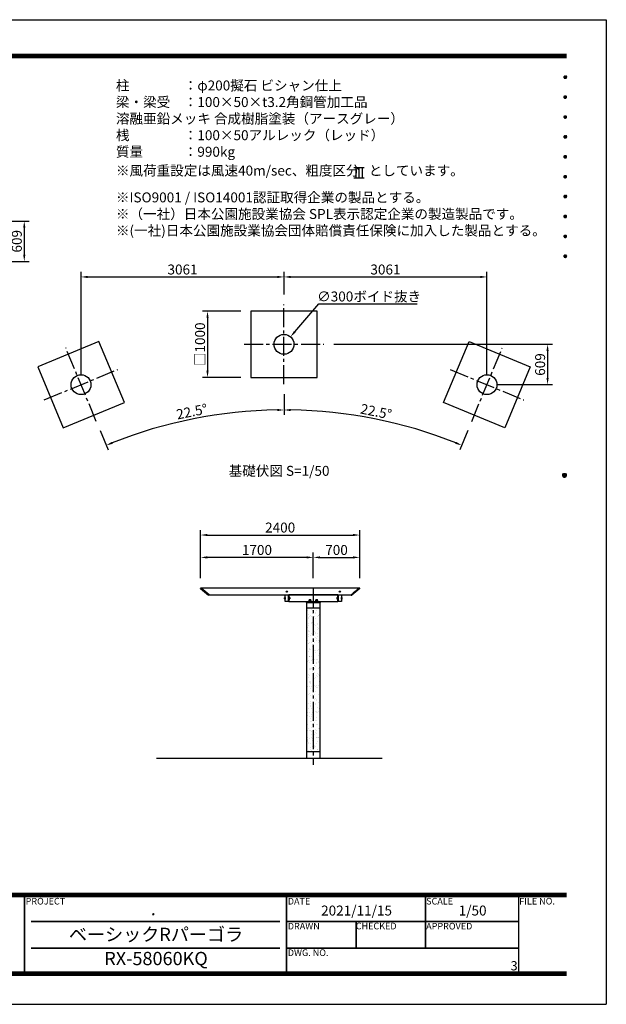
# Model space of a CAD drawing. Extents: x 36181 to 57181, y -147 to 14703.
# Drawn here: x 48335 to 57181, y -147 to 14703 of the extents above; entities that cross this region are included whole.
import ezdxf
from ezdxf.enums import TextEntityAlignment as Align

# ---------------------------------------------------------------- set-up
doc = ezdxf.new("R2010")
doc.units = 0
doc.header["$LTSCALE"] = 15
doc.linetypes.add('CENTER2', pattern=[28.575, 19.05, -3.175, 3.175, -3.175])
doc.linetypes.add('HIDDEN2', pattern=[4.7625, 3.175, -1.5875])
doc.layers.get('0').update_dxf_attribs({"linetype": 'CONTINUOUS'})
doc.layers.get('DEFPOINTS').update_dxf_attribs({"linetype": 'CONTINUOUS'})
for name, color, linetype in [('P001', 131, 'CONTINUOUS'), ('P002', 181, 'CONTINUOUS'), ('P004', 41, 'CONTINUOUS'), ('P019', 71, 'CONTINUOUS'), ('P020', 121, 'CONTINUOUS'), ('P904', 45, 'CONTINUOUS'), ('P906', 145, 'CONTINUOUS'), ('P920', 125, 'CONTINUOUS'), ('P_1CENTER', 2, 'CONTINUOUS'), ('P_2DIM', 6, 'CONTINUOUS'), ('P_3TEXT', 60, 'CONTINUOUS'), ('P_5DRAWFRAME', 104, 'CONTINUOUS'), ('P_7THICK', 7, 'CONTINUOUS')]:
    doc.layers.add(name, color=color, linetype=linetype)
doc.styles.add('BIGFONT', font='simplex.shx', dxfattribs={"bigfont": 'bigfont.shx'})
doc.dimstyles.new('DIMBIGFONT$0', dxfattribs={"dimscale": 50, "dimtxt": 3, "dimasz": 2, "dimexe": 1.5, "dimexo": 3, "dimgap": 0.75, "dimtad": 1, "dimdec": 1, "dimdsep": 46, "dimtxsty": 'BIGFONT', "dimsah": 1, "dimcen": 0, "dimclrt": 230, "dimadec": 1, "dimazin": 2, "dimtfac": 0.6, "dimtdec": 1, "dimtofl": 0, "dimtmove": 2, "dimatfit": 3, "dimfxl": 0, "dimtvp": 1, "dimtolj": 1, "dimarcsym": 0})
doc.dimstyles.new('DIMBIGFONT$2', dxfattribs={"dimscale": 50, "dimtxt": 3, "dimasz": 2, "dimexe": 1.5, "dimexo": 3, "dimgap": 0.75, "dimtad": 1, "dimdec": 1, "dimdsep": 46, "dimtxsty": 'BIGFONT', "dimsah": 1, "dimcen": 0, "dimclrt": 230, "dimadec": 1, "dimazin": 2, "dimtfac": 0.6, "dimtdec": 1, "dimtofl": 0, "dimtmove": 0, "dimatfit": 3, "dimfxl": 0, "dimtvp": 1, "dimtolj": 1, "dimarcsym": 0})
doc.dimstyles.new('DIMBIGFONT$3', dxfattribs={"dimscale": 50, "dimtxt": 3, "dimasz": 2, "dimexe": 1.5, "dimexo": 3, "dimgap": 0.75, "dimtad": 1, "dimtih": 1, "dimtoh": 1, "dimdec": 1, "dimdsep": 46, "dimtxsty": 'BIGFONT', "dimsah": 1, "dimcen": 0, "dimclrt": 230, "dimadec": 1, "dimazin": 2, "dimtfac": 0.6, "dimtdec": 1, "dimtofl": 0, "dimtmove": 0, "dimatfit": 0, "dimfxl": 0, "dimtvp": 1, "dimtolj": 1, "dimarcsym": 0})

# ---------------------------------------------------------------- blocks, each defined once
blk = doc.blocks.new('*D20')
at = {"layer": 'DEFPOINTS', "color": 0}
for p in [(53463, 6593), (52763, 6130), (53463, 6130)]:
    blk.add_point(p, dxfattribs=at)
at = {"layer": 'P_2DIM', "color": 0, "lineweight": -2}
for p, q in [((52763, 6280), (52763, 6668)), ((52863, 6593), (53363, 6593)), ((53463, 6280), (53463, 6668))]:
    blk.add_line(p, q, dxfattribs=at)
at = {"layer": 'P_2DIM', "color": 0}
for points in [[(52863, 6609), (52863, 6576), (52763, 6593)], [(53363, 6609), (53363, 6576), (53463, 6593)]]:
    blk.add_solid(points, dxfattribs=at)
at = {"layer": 'P_2DIM', "color": 230, "insert": (53113, 6705), "char_height": 150, "attachment_point": 5, "style": 'BIGFONT'}
blk.add_mtext('\\A1;700', dxfattribs=at)
blk = doc.blocks.new('*D21')
at = {"layer": 'DEFPOINTS', "color": 0}
for p in [(53463, 6930), (51063, 6130), (53463, 6130)]:
    blk.add_point(p, dxfattribs=at)
at = {"layer": 'P_2DIM', "color": 0, "lineweight": -2}
for p, q in [((51063, 6280), (51063, 7005)), ((53463, 6280), (53463, 7005)), ((51163, 6930), (53363, 6930))]:
    blk.add_line(p, q, dxfattribs=at)
at = {"layer": 'P_2DIM', "color": 0}
for points in [[(51163, 6947), (51163, 6914), (51063, 6930)], [(53363, 6947), (53363, 6914), (53463, 6930)]]:
    blk.add_solid(points, dxfattribs=at)
at = {"layer": 'P_2DIM', "color": 230, "insert": (52263, 7043), "char_height": 150, "attachment_point": 5, "style": 'BIGFONT'}
blk.add_mtext('\\A1;2400', dxfattribs=at)
blk = doc.blocks.new('*D22')
at = {"layer": 'DEFPOINTS', "color": 0}
for p in [(51063, 6593), (51063, 6130), (52763, 6130)]:
    blk.add_point(p, dxfattribs=at)
at = {"layer": 'P_2DIM', "color": 0, "lineweight": -2}
for p, q in [((51063, 6280), (51063, 6668)), ((52663, 6593), (51163, 6593)), ((52763, 6280), (52763, 6668))]:
    blk.add_line(p, q, dxfattribs=at)
at = {"layer": 'P_2DIM', "color": 0}
for points in [[(51163, 6609), (51163, 6576), (51063, 6593)], [(52663, 6609), (52663, 6576), (52763, 6593)]]:
    blk.add_solid(points, dxfattribs=at)
at = {"layer": 'P_2DIM', "color": 230, "insert": (51913, 6705), "char_height": 150, "attachment_point": 5, "style": 'BIGFONT'}
blk.add_mtext('\\A1;1700', dxfattribs=at)
blk = doc.blocks.new('DFP3')
at = {"color": 0}
for p, q in [((21.5, 286.6), (408, 286.6)), ((21.5, 286.55), (408, 286.55)), ((21.5, 286.5), (408, 286.5)), ((21.5, 286.45), (408, 286.45)), ((21.5, 286.4), (408, 286.4)), ((408, 286.35), (21.5, 286.35)), ((21.5, 286.3), (408, 286.3)), ((408, 286.25), (21.5, 286.25)), ((21.5, 286.2), (408, 286.2)), ((408, 286.15), (21.5, 286.15)), ((21.5, 286.1), (408, 286.1)), ((21.5, 286.05), (408, 286.05)), ((21.5, 286), (408, 286)), ((21.5, 285.95), (408, 285.95)), ((21.5, 285.9), (408, 285.9)), ((21.5, 285.85), (408, 285.85)), ((21.5, 285.8), (408, 285.8)), ((21.5, 285.75), (408, 285.75)), ((21.5, 285.7), (408, 285.7)), ((408, 285.65), (21.5, 285.65)), ((21.5, 285.6), (408, 285.6)), ((407.2, 279.65), (407.6, 280.05)), ((407.2, 279.65), (407.6, 279.25)), ((407.21, 279.73), (407.52, 280.04)), ((407.21, 279.58), (407.67, 280.04)), ((407.21, 279.72), (407.67, 279.26)), ((407.21, 279.57), (407.52, 279.26)), ((407.22, 279.53), (407.72, 280.03)), ((407.22, 279.77), (407.72, 279.27)), ((407.24, 279.48), (407.77, 280.01)), ((407.24, 279.82), (407.77, 279.29)), ((407.25, 279.84), (407.41, 280)), ((407.25, 279.46), (407.41, 279.3)), ((407.26, 279.43), (407.82, 279.99)), ((407.26, 279.87), (407.82, 279.31)), ((407.29, 279.39), (407.86, 279.96)), ((407.29, 279.91), (407.86, 279.34)), ((407.33, 279.94), (407.89, 279.38)), ((407.33, 279.36), (407.89, 279.92)), ((407.37, 279.98), (407.93, 279.42)), ((407.37, 279.32), (407.93, 279.88)), ((407.41, 280), (407.95, 279.46)), ((407.41, 279.3), (407.95, 279.84)), ((407.46, 280.03), (407.98, 279.51)), ((407.46, 279.27), (407.98, 279.79)), ((407.52, 280.04), (407.99, 279.57)), ((407.52, 279.26), (407.99, 279.73)), ((407.58, 280.05), (408, 279.63)), ((407.58, 279.25), (408, 279.67)), ((407.65, 280.05), (408, 279.7)), ((407.65, 279.25), (408, 279.6)), ((407.75, 280.02), (407.97, 279.8)), ((407.75, 279.28), (407.97, 279.5)), ((407.2, 273.65), (407.6, 274.05)), ((407.2, 273.65), (407.6, 273.25)), ((407.21, 273.73), (407.52, 274.04)), ((407.21, 273.58), (407.67, 274.04)), ((407.21, 273.72), (407.67, 273.26)), ((407.21, 273.57), (407.52, 273.26)), ((407.22, 273.53), (407.72, 274.03)), ((407.22, 273.77), (407.72, 273.27)), ((407.24, 273.48), (407.77, 274.01)), ((407.24, 273.82), (407.77, 273.29)), ((407.25, 273.84), (407.41, 274)), ((407.25, 273.46), (407.41, 273.3)), ((407.26, 273.43), (407.82, 273.99)), ((407.26, 273.87), (407.82, 273.31)), ((407.29, 273.39), (407.86, 273.96)), ((407.29, 273.91), (407.86, 273.34)), ((407.33, 273.94), (407.89, 273.38)), ((407.33, 273.36), (407.89, 273.92)), ((407.37, 273.98), (407.93, 273.42)), ((407.37, 273.32), (407.93, 273.88)), ((407.41, 274), (407.95, 273.46)), ((407.41, 273.3), (407.95, 273.84)), ((407.46, 274.03), (407.98, 273.51)), ((407.46, 273.27), (407.98, 273.79)), ((407.52, 274.04), (407.99, 273.57)), ((407.52, 273.26), (407.99, 273.73)), ((407.58, 274.05), (408, 273.63)), ((407.58, 273.25), (408, 273.67)), ((407.65, 274.05), (408, 273.7)), ((407.65, 273.25), (408, 273.6)), ((407.75, 274.02), (407.97, 273.8)), ((407.75, 273.28), (407.97, 273.5)), ((407.2, 267.65), (407.6, 268.05)), ((407.2, 267.65), (407.6, 267.25)), ((407.21, 267.73), (407.52, 268.04)), ((407.21, 267.58), (407.67, 268.04)), ((407.21, 267.72), (407.67, 267.26)), ((407.21, 267.57), (407.52, 267.26)), ((407.22, 267.53), (407.72, 268.03)), ((407.22, 267.77), (407.72, 267.27)), ((407.24, 267.48), (407.77, 268.01)), ((407.24, 267.82), (407.77, 267.29)), ((407.25, 267.84), (407.41, 268)), ((407.25, 267.46), (407.41, 267.3)), ((407.26, 267.43), (407.82, 267.99)), ((407.26, 267.87), (407.82, 267.31)), ((407.29, 267.39), (407.86, 267.96)), ((407.29, 267.91), (407.86, 267.34)), ((407.33, 267.94), (407.89, 267.38)), ((407.33, 267.36), (407.89, 267.92)), ((407.37, 267.98), (407.93, 267.42)), ((407.37, 267.32), (407.93, 267.88)), ((407.41, 268), (407.95, 267.46)), ((407.41, 267.3), (407.95, 267.84)), ((407.46, 268.03), (407.98, 267.51)), ((407.46, 267.27), (407.98, 267.79)), ((407.52, 268.04), (407.99, 267.57)), ((407.52, 267.26), (407.99, 267.73)), ((407.58, 268.05), (408, 267.63)), ((407.58, 267.25), (408, 267.67)), ((407.65, 268.05), (408, 267.7)), ((407.65, 267.25), (408, 267.6)), ((407.75, 268.02), (407.97, 267.8)), ((407.75, 267.28), (407.97, 267.5)), ((407.2, 261.65), (407.6, 262.05)), ((407.2, 261.65), (407.6, 261.25)), ((407.21, 261.73), (407.52, 262.04)), ((407.21, 261.58), (407.67, 262.04)), ((407.21, 261.72), (407.67, 261.26)), ((407.21, 261.57), (407.52, 261.26)), ((407.22, 261.53), (407.72, 262.03)), ((407.22, 261.77), (407.72, 261.27)), ((407.24, 261.48), (407.77, 262.01)), ((407.24, 261.82), (407.77, 261.29)), ((407.25, 261.84), (407.41, 262)), ((407.25, 261.46), (407.41, 261.3)), ((407.26, 261.43), (407.82, 261.99)), ((407.26, 261.87), (407.82, 261.31)), ((407.29, 261.39), (407.86, 261.96)), ((407.29, 261.91), (407.86, 261.34)), ((407.33, 261.94), (407.89, 261.38)), ((407.33, 261.36), (407.89, 261.92)), ((407.37, 261.98), (407.93, 261.42)), ((407.37, 261.32), (407.93, 261.88)), ((407.41, 262), (407.95, 261.46)), ((407.41, 261.3), (407.95, 261.84)), ((407.46, 262.03), (407.98, 261.51)), ((407.46, 261.27), (407.98, 261.79)), ((407.52, 262.04), (407.99, 261.57)), ((407.52, 261.26), (407.99, 261.73)), ((407.58, 262.05), (408, 261.63)), ((407.58, 261.25), (408, 261.67)), ((407.65, 262.05), (408, 261.7)), ((407.65, 261.25), (408, 261.6)), ((407.75, 262.02), (407.97, 261.8)), ((407.75, 261.28), (407.97, 261.5)), ((407.2, 255.65), (407.6, 256.05)), ((407.2, 255.65), (407.6, 255.25)), ((407.21, 255.73), (407.52, 256.04)), ((407.21, 255.58), (407.67, 256.04)), ((407.21, 255.72), (407.67, 255.26)), ((407.21, 255.57), (407.52, 255.26)), ((407.22, 255.53), (407.72, 256.03)), ((407.22, 255.77), (407.72, 255.27)), ((407.24, 255.48), (407.77, 256.01)), ((407.24, 255.82), (407.77, 255.29)), ((407.25, 255.84), (407.41, 256)), ((407.25, 255.46), (407.41, 255.3)), ((407.26, 255.43), (407.82, 255.99)), ((407.26, 255.87), (407.82, 255.31)), ((407.29, 255.39), (407.86, 255.96)), ((407.29, 255.91), (407.86, 255.34)), ((407.33, 255.94), (407.89, 255.38)), ((407.33, 255.36), (407.89, 255.92)), ((407.37, 255.98), (407.93, 255.42)), ((407.37, 255.32), (407.93, 255.88)), ((407.41, 256), (407.95, 255.46)), ((407.41, 255.3), (407.95, 255.84)), ((407.46, 256.03), (407.98, 255.51)), ((407.46, 255.27), (407.98, 255.79)), ((407.52, 256.04), (407.99, 255.57)), ((407.52, 255.26), (407.99, 255.73)), ((407.58, 256.05), (408, 255.63)), ((407.58, 255.25), (408, 255.67)), ((407.65, 256.05), (408, 255.7)), ((407.65, 255.25), (408, 255.6)), ((407.75, 256.02), (407.97, 255.8)), ((407.75, 255.28), (407.97, 255.5)), ((407.2, 249.65), (407.6, 250.05)), ((407.2, 249.65), (407.6, 249.25)), ((407.21, 249.73), (407.52, 250.04)), ((407.21, 249.58), (407.67, 250.04)), ((407.21, 249.72), (407.67, 249.26)), ((407.21, 249.57), (407.52, 249.26)), ((407.22, 249.53), (407.72, 250.03)), ((407.22, 249.77), (407.72, 249.27)), ((407.24, 249.48), (407.77, 250.01)), ((407.24, 249.82), (407.77, 249.29)), ((407.25, 249.84), (407.41, 250)), ((407.26, 249.43), (407.82, 249.99)), ((407.26, 249.87), (407.82, 249.31)), ((407.29, 249.39), (407.86, 249.96)), ((407.29, 249.91), (407.86, 249.34)), ((407.33, 249.94), (407.89, 249.38)), ((407.33, 249.36), (407.89, 249.92)), ((407.37, 249.98), (407.93, 249.42)), ((407.37, 249.32), (407.93, 249.88)), ((407.41, 250), (407.95, 249.46)), ((407.41, 249.3), (407.95, 249.84)), ((407.46, 250.03), (407.98, 249.51)), ((407.46, 249.27), (407.98, 249.79)), ((407.52, 250.04), (407.99, 249.57)), ((407.52, 249.26), (407.99, 249.73)), ((407.58, 250.05), (408, 249.63)), ((407.58, 249.25), (408, 249.67)), ((407.65, 250.05), (408, 249.7)), ((407.65, 249.25), (408, 249.6)), ((407.75, 250.02), (407.97, 249.8)), ((407.75, 249.28), (407.97, 249.5)), ((407.25, 249.46), (407.41, 249.3)), ((407.2, 243.65), (407.6, 244.05)), ((407.2, 243.65), (407.6, 243.25)), ((407.21, 243.73), (407.52, 244.04)), ((407.21, 243.58), (407.67, 244.04)), ((407.21, 243.72), (407.67, 243.26)), ((407.21, 243.57), (407.52, 243.26)), ((407.22, 243.53), (407.72, 244.03)), ((407.22, 243.77), (407.72, 243.27)), ((407.24, 243.48), (407.77, 244.01)), ((407.24, 243.82), (407.77, 243.29)), ((407.25, 243.84), (407.41, 244)), ((407.26, 243.43), (407.82, 243.99)), ((407.26, 243.87), (407.82, 243.31)), ((407.29, 243.39), (407.86, 243.96)), ((407.29, 243.91), (407.86, 243.34)), ((407.33, 243.94), (407.89, 243.38)), ((407.33, 243.36), (407.89, 243.92)), ((407.37, 243.98), (407.93, 243.42)), ((407.37, 243.32), (407.93, 243.88)), ((407.41, 244), (407.95, 243.46)), ((407.41, 243.3), (407.95, 243.84)), ((407.46, 244.03), (407.98, 243.51)), ((407.46, 243.27), (407.98, 243.79)), ((407.52, 244.04), (407.99, 243.57)), ((407.52, 243.26), (407.99, 243.73)), ((407.58, 244.05), (408, 243.63)), ((407.58, 243.25), (408, 243.67)), ((407.65, 244.05), (408, 243.7)), ((407.65, 243.25), (408, 243.6)), ((407.75, 244.02), (407.97, 243.8)), ((407.25, 243.46), (407.41, 243.3)), ((407.75, 243.28), (407.97, 243.5)), ((407.2, 237.65), (407.6, 238.05)), ((407.2, 237.65), (407.6, 237.25)), ((407.21, 237.73), (407.52, 238.04)), ((407.21, 237.58), (407.67, 238.04)), ((407.21, 237.72), (407.67, 237.26)), ((407.22, 237.53), (407.72, 238.03)), ((407.22, 237.77), (407.72, 237.27)), ((407.24, 237.48), (407.77, 238.01)), ((407.24, 237.82), (407.77, 237.29)), ((407.25, 237.84), (407.41, 238)), ((407.26, 237.43), (407.82, 237.99)), ((407.26, 237.87), (407.82, 237.31)), ((407.29, 237.39), (407.86, 237.96)), ((407.29, 237.91), (407.86, 237.34)), ((407.33, 237.94), (407.89, 237.38)), ((407.33, 237.36), (407.89, 237.92)), ((407.37, 237.98), (407.93, 237.42)), ((407.37, 237.32), (407.93, 237.88)), ((407.41, 238), (407.95, 237.46)), ((407.41, 237.3), (407.95, 237.84)), ((407.46, 238.03), (407.98, 237.51)), ((407.46, 237.27), (407.98, 237.79)), ((407.52, 238.04), (407.99, 237.57)), ((407.52, 237.26), (407.99, 237.73)), ((407.58, 238.05), (408, 237.63)), ((407.58, 237.25), (408, 237.67)), ((407.65, 238.05), (408, 237.7)), ((407.75, 238.02), (407.97, 237.8)), ((407.21, 237.57), (407.52, 237.26)), ((407.25, 237.46), (407.41, 237.3)), ((407.65, 237.25), (408, 237.6)), ((407.75, 237.28), (407.97, 237.5)), ((407.2, 231.65), (407.6, 232.05)), ((407.21, 231.73), (407.52, 232.04)), ((407.21, 231.58), (407.67, 232.04)), ((407.21, 231.72), (407.67, 231.26)), ((407.22, 231.53), (407.72, 232.03)), ((407.22, 231.77), (407.72, 231.27)), ((407.24, 231.48), (407.77, 232.01)), ((407.24, 231.82), (407.77, 231.29)), ((407.25, 231.84), (407.41, 232)), ((407.26, 231.43), (407.82, 231.99)), ((407.26, 231.87), (407.82, 231.31)), ((407.29, 231.39), (407.86, 231.96)), ((407.29, 231.91), (407.86, 231.34)), ((407.33, 231.94), (407.89, 231.38)), ((407.33, 231.36), (407.89, 231.92)), ((407.37, 231.98), (407.93, 231.42)), ((407.37, 231.32), (407.93, 231.88)), ((407.41, 232), (407.95, 231.46)), ((407.41, 231.3), (407.95, 231.84)), ((407.46, 232.03), (407.98, 231.51)), ((407.46, 231.27), (407.98, 231.79)), ((407.52, 232.04), (407.99, 231.57)), ((407.52, 231.26), (407.99, 231.73)), ((407.58, 232.05), (408, 231.63)), ((407.58, 231.25), (408, 231.67)), ((407.65, 232.05), (408, 231.7)), ((407.75, 232.02), (407.97, 231.8)), ((407.2, 231.65), (407.6, 231.25)), ((407.21, 231.57), (407.52, 231.26)), ((407.25, 231.46), (407.41, 231.3)), ((407.65, 231.25), (408, 231.6)), ((407.75, 231.28), (407.97, 231.5)), ((407.2, 225.65), (407.6, 226.05)), ((407.21, 225.73), (407.52, 226.04)), ((407.21, 225.58), (407.67, 226.04)), ((407.22, 225.53), (407.72, 226.03)), ((407.22, 225.77), (407.72, 225.27)), ((407.24, 225.48), (407.77, 226.01)), ((407.24, 225.82), (407.77, 225.29)), ((407.25, 225.84), (407.41, 226)), ((407.26, 225.43), (407.82, 225.99)), ((407.26, 225.87), (407.82, 225.31)), ((407.29, 225.39), (407.86, 225.96)), ((407.29, 225.91), (407.86, 225.34)), ((407.33, 225.94), (407.89, 225.38)), ((407.33, 225.36), (407.89, 225.92)), ((407.37, 225.98), (407.93, 225.42)), ((407.37, 225.32), (407.93, 225.88)), ((407.41, 226), (407.95, 225.46)), ((407.41, 225.3), (407.95, 225.84)), ((407.46, 226.03), (407.98, 225.51)), ((407.46, 225.27), (407.98, 225.79)), ((407.52, 226.04), (407.99, 225.57)), ((407.52, 225.26), (407.99, 225.73)), ((407.58, 226.05), (408, 225.63)), ((407.65, 226.05), (408, 225.7)), ((407.75, 226.02), (407.97, 225.8)), ((407.2, 225.65), (407.6, 225.25)), ((407.21, 225.72), (407.67, 225.26)), ((407.21, 225.57), (407.52, 225.26)), ((407.25, 225.46), (407.41, 225.3)), ((407.58, 225.25), (408, 225.67)), ((407.65, 225.25), (408, 225.6)), ((407.75, 225.28), (407.97, 225.5)), ((406.8, 159.55), (407.4, 160.15)), ((406.8, 159.48), (407.47, 160.15)), ((406.8, 159.63), (407.32, 160.15)), ((406.8, 159.62), (407.47, 158.95)), ((406.8, 159.55), (407.4, 158.95)), ((406.8, 159.47), (407.32, 158.95)), ((406.81, 159.42), (407.53, 160.14)), ((406.81, 159.68), (407.53, 158.96)), ((406.82, 159.71), (407.24, 160.13)), ((406.82, 159.39), (407.24, 158.97)), ((406.83, 159.37), (407.58, 160.12)), ((406.83, 159.73), (407.58, 158.98)), ((406.85, 159.32), (407.63, 160.1)), ((406.85, 159.78), (407.63, 159)), ((406.87, 159.27), (407.68, 160.08)), ((406.87, 159.83), (407.12, 160.08)), ((406.87, 159.83), (407.68, 159.02)), ((406.87, 159.27), (407.12, 159.02)), ((406.9, 159.22), (407.73, 160.05)), ((406.9, 159.88), (407.73, 159.05)), ((406.93, 159.18), (407.77, 160.02)), ((406.93, 159.92), (407.77, 159.08)), ((406.96, 159.14), (407.81, 159.99)), ((406.96, 159.96), (407.81, 159.11)), ((406.99, 159.99), (407.84, 159.14)), ((406.99, 159.11), (407.84, 159.96)), ((407.03, 160.02), (407.87, 159.18)), ((407.03, 159.08), (407.87, 159.92)), ((407.07, 160.05), (407.9, 159.22)), ((407.07, 159.05), (407.9, 159.88)), ((407.12, 160.08), (407.93, 159.27)), ((407.12, 159.02), (407.93, 159.83)), ((407.17, 160.1), (407.95, 159.32)), ((407.17, 159), (407.95, 159.78)), ((407.22, 160.12), (407.97, 159.37)), ((407.22, 158.98), (407.97, 159.73)), ((407.27, 160.14), (407.99, 159.42)), ((407.27, 158.96), (407.99, 159.68)), ((407.33, 160.15), (408, 159.48)), ((407.33, 158.95), (408, 159.62)), ((407.4, 160.15), (408, 159.55)), ((407.4, 158.95), (408, 159.55)), ((407.48, 160.14), (407.99, 159.63)), ((407.48, 158.96), (407.99, 159.47)), ((407.57, 160.13), (407.98, 159.72)), ((407.57, 158.97), (407.98, 159.38)), ((407.69, 160.08), (407.93, 159.84)), ((407.69, 159.02), (407.93, 159.26)), ((21.5, 33.5), (408, 33.5)), ((21.5, 33.45), (408, 33.45)), ((21.5, 33.4), (408, 33.4)), ((21.5, 33.35), (408, 33.35)), ((21.5, 33.3), (408, 33.3)), ((21.5, 33.25), (408, 33.25)), ((21.5, 33.2), (408, 33.2)), ((21.5, 33.15), (408, 33.15)), ((21.5, 33.1), (408, 33.1)), ((21.5, 33.05), (408, 33.05)), ((21.5, 33), (408, 33)), ((21.5, 32.95), (408, 32.95)), ((21.5, 32.9), (408, 32.9)), ((21.5, 32.85), (408, 32.85)), ((21.5, 32.8), (408, 32.8)), ((21.5, 32.75), (408, 32.75)), ((21.5, 32.7), (408, 32.7)), ((244.47, 33), (244.47, 9)), ((244.53, 33), (244.53, 9)), ((323.47, 33), (323.47, 9)), ((323.53, 33), (323.53, 9)), ((365.47, 17), (365.47, 33)), ((365.53, 17), (365.53, 33)), ((393.47, 33), (393.47, 9)), ((393.53, 33), (393.53, 9)), ((21.5, 32.65), (408, 32.65)), ((21.5, 32.6), (408, 32.6)), ((21.5, 32.55), (408, 32.55)), ((21.5, 32.5), (408, 32.5)), ((246.5, 25.03), (321.5, 25.03)), ((246.5, 24.97), (321.5, 24.97)), ((323.5, 25.03), (393.5, 25.03)), ((323.5, 24.97), (393.5, 24.97)), ((344.47, 25), (344.47, 17)), ((344.53, 25), (344.53, 17)), ((246.5, 17.03), (321.5, 17.03)), ((246.5, 16.97), (321.5, 16.97)), ((323.5, 17.03), (393.5, 17.03)), ((323.5, 16.97), (393.5, 16.97)), ((21.5, 9.75), (408, 9.75)), ((21.5, 9.7), (408, 9.7)), ((21.5, 9.65), (408, 9.65)), ((21.5, 9.6), (408, 9.6)), ((21.5, 9.55), (408, 9.55)), ((21.5, 9.5), (408, 9.5)), ((21.5, 9.45), (408, 9.45)), ((21.5, 9.4), (408, 9.4)), ((21.5, 9.35), (408, 9.35)), ((21.5, 9.3), (408, 9.3)), ((21.5, 9.25), (408, 9.25)), ((21.5, 9.2), (408, 9.2)), ((21.5, 9.15), (408, 9.15)), ((21.5, 9.1), (408, 9.1)), ((21.5, 9.05), (408, 9.05)), ((21.5, 9), (408, 9)), ((21.5, 8.95), (408, 8.95)), ((21.5, 8.9), (408, 8.9)), ((21.5, 8.85), (408, 8.85)), ((21.5, 8.8), (408, 8.8)), ((21.5, 8.75), (408, 8.75))]:
    blk.add_line(p, q, dxfattribs=at)
at = {"layer": 'DEFPOINTS', "color": 0}
for p, q in [((0, 297), (420, 297)), ((420, 297), (420, 0)), ((0, 0), (420, 0))]:
    blk.add_line(p, q, dxfattribs=at)
at = {"color": 0, "style": 'BIGFONT'}
for s, height, p in [('PROJECT', 2, (244.86, 30.1)), ('DATE', 2, (323.94, 30.1)), ('SCALE', 2, (365.67, 30.1)), ('FILE NO.', 2, (393.74, 30.1)), ('DRAWN', 2, (323.94, 22.57)), ('CHECKED', 2, (344.43, 22.61)), ('APPROVED', 2, (365.67, 22.57)), ('DWG. NO.', 2, (323.94, 14.57)), ('3', 2.8, (391.14, 10.23))]:
    blk.add_text(s, height=height, dxfattribs=at).set_placement(p)
at = {"color": 83, "ltscale": 0.5, "style": 'BIGFONT', "flags": 8}
for tag, p in [('REV04', (26.47, 27.61)), ('REV03', (26.47, 21.7)), ('REV02', (26.47, 15.58)), ('REV01', (26.47, 10.33))]:
    blk.add_attdef(tag, text='', height=2, dxfattribs=at).set_placement(p, align=Align.BOTTOM_LEFT)
for tag, p in [('REVD4', (80.98, 27.61)), ('R4D', (92.67, 27.61)), ('R4C', (101.8, 27.61)), ('R4A', (110.92, 27.61)), ('REVD3', (80.98, 21.7)), ('R3D', (92.67, 21.7)), ('R3C', (101.8, 21.7)), ('R3A', (110.92, 21.7)), ('REVD2', (80.98, 15.58)), ('R2D', (92.67, 15.58)), ('R2C', (101.8, 15.58)), ('R2A', (110.92, 15.58)), ('REVD1', (80.98, 10.33)), ('R1D', (92.67, 10.33)), ('R1C', (101.8, 10.33)), ('R1A', (110.92, 10.33))]:
    blk.add_attdef(tag, text='', height=2, dxfattribs=at).set_placement(p, align=Align.BOTTOM_CENTER)
at = {"color": 83, "style": 'BIGFONT'}
for tag, height, p in [('PROJECT1', 4, (283.38, 25.6)), ('DATE', 3, (344.68, 25.84)), ('SCALE', 3, (379.68, 25.84)), ('PROJECT2', 4, (284.2, 17.84)), ('PROJECT3', 4, (284.2, 10.57)), ('DWGNO', 3, (358.68, 10.57))]:
    blk.add_attdef(tag, text='', height=height, dxfattribs=at).set_placement(p, align=Align.BOTTOM_CENTER)
blk = doc.blocks.new('A$C240F6D08')
at = {"layer": 'P004'}
for p, q in [((0, 100), (119, 0)), ((8, 102), (1, 102)), ((9, 102), (8, 102)), ((130, 1), (9, 102)), ((2390, 101), (10, 101)), ((10, 101), (129, 1)), ((130, 0), (120, 0)), ((129, 1), (2271, 1)), ((130, 1), (130, 0)), ((2270, 1), (2391, 102)), ((2270, 1), (2270, 0)), ((2270, 0), (2280, 0)), ((2271, 1), (2390, 101)), ((2400, 100), (2281, 0)), ((2391, 102), (2392, 102)), ((2392, 102), (2399, 102))]:
    blk.add_line(p, q, dxfattribs=at)
at = {"layer": 'P004', "extrusion": (0, 0, -1)}
for centre, start_param, end_param in [((1, 101), 3.054326, 5.497787), ((120, 1), 2.356194, 3.054326)]:
    blk.add_ellipse(centre, major_axis=(0.849, 0.849), ratio=1, start_param=start_param, end_param=end_param, dxfattribs=at)
at = {"layer": 'P004'}
for centre, start_param, end_param in [((2280, 1), 2.356194, 3.054326), ((2399, 101), 3.054326, 5.497787)]:
    blk.add_ellipse(centre, major_axis=(-0.849, 0.849), ratio=1, start_param=start_param, end_param=end_param, dxfattribs=at)
at = {"layer": 'P904', "linetype": 'HIDDEN2'}
for p, q in [((8, 102), (130, 0)), ((2392, 102), (2270, 0))]:
    blk.add_line(p, q, dxfattribs=at)
blk = doc.blocks.new('ACADutil5271543-5291')
at = {"layer": 'P020'}
for p, q in [((-14, 1), (-14, 9)), ((10, 10), (-10, 10)), ((10, 0), (-10, 0)), ((-7, 1), (-7, 9)), ((7, 1), (7, 9)), ((14, 1), (14, 9))]:
    blk.add_line(p, q, dxfattribs=at)
for centre, radius, start, end in [((-10, 5), 5.33, 49.441, 130.559), ((-10, 5), 5.33, 229.441, 310.559), ((0, -9), 19.4, 69.065, 110.935), ((0, 19), 19.4, 249.065, 290.935), ((10, 5), 5.33, 49.441, 130.559), ((10, 5), 5.33, 229.441, 310.559)]:
    blk.add_arc(centre, radius, start, end, dxfattribs=at)
blk = doc.blocks.new('A$C6FA7659A')
at = {"layer": 'P020'}
for p, q in [((24, 13), (3, 13)), ((7, 0), (7, 12)), ((21, 0), (21, 12))]:
    blk.add_line(p, q, dxfattribs=at)
blk.add_lwpolyline([(28, 12), (28, 0), (0, 0), (0, 12)], dxfattribs=at)
for centre, radius, start, end in [((3, 8), 5.33, 49.441, 130.559), ((14, -6), 19.4, 69.065, 110.935), ((24, 8), 5.33, 49.441, 130.559)]:
    blk.add_arc(centre, radius, start, end, dxfattribs=at)
blk = doc.blocks.new('A$C35E14915')
at = {"layer": 'P020'}
blk.add_lwpolyline([(0, 0), (32, 0), (32, 2), (0, 2)], close=True, dxfattribs=at)
at = {"layer": 'P001'}
blk.add_blockref('A$C6FA7659A', (2, 2), dxfattribs=at)
at = {"layer": 'P020'}
blk.add_blockref('ACADutil5271543-5291', (16, 15), dxfattribs=at)
blk = doc.blocks.new('ACADutil2281712-1294')
at = {"layer": 'P020'}
blk.add_lwpolyline([(-6, 4), (-6, -4), (0, -8), (6, -4), (6, 4), (0, 8)], close=True, dxfattribs=at)
for radius in [8.5, 6.5]:
    blk.add_circle((0, 0), radius, dxfattribs=at)
blk = doc.blocks.new('ACADutil2281528-1076')
at = {"layer": 'P020'}
for p, q in [((8, 16), (-8, 16)), ((-5, 6), (-5, 15)), ((5, 6), (5, 15))]:
    blk.add_line(p, q, dxfattribs=at)
for points in [[(-12, 0), (12, 0), (12, 2), (-12, 2)], [(-11, 2), (11, 2), (11, 6), (-11, 6)]]:
    blk.add_lwpolyline(points, close=True, dxfattribs=at)
blk.add_lwpolyline([(11, 15), (11, 6), (-11, 6), (-11, 15)], dxfattribs=at)
for centre, radius, start, end in [((-8, 11), 4.4, 51.4141, 128.5859), ((0, -1), 16.1, 70.1444, 109.8556), ((8, 11), 4.4, 51.4141, 128.5859)]:
    blk.add_arc(centre, radius, start, end, dxfattribs=at)
at = {"layer": 'P920'}
for p, q in [((0, 2), (-2, 6)), ((0, 6), (2, 2))]:
    blk.add_line(p, q, dxfattribs=at)
blk = doc.blocks.new('*D33')
at = {"layer": 'DEFPOINTS', "color": 0}
for p in [(43396, 11666), (46458, 11057), (48404, 11057)]:
    blk.add_point(p, dxfattribs=at)
at = {"layer": 'P_2DIM', "color": 0, "lineweight": -2}
for p, q in [((43546, 11666), (48479, 11666)), ((48404, 11566), (48404, 11157)), ((46608, 11057), (48479, 11057))]:
    blk.add_line(p, q, dxfattribs=at)
at = {"layer": 'P_2DIM', "color": 0}
for points in [[(48388, 11566), (48421, 11566), (48404, 11666)], [(48388, 11157), (48421, 11157), (48404, 11057)]]:
    blk.add_solid(points, dxfattribs=at)
at = {"layer": 'P_2DIM', "color": 230, "insert": (48292, 11361), "char_height": 150, "attachment_point": 5, "rotation": 90, "style": 'BIGFONT'}
blk.add_mtext('\\A1;609', dxfattribs=at)
blk = doc.blocks.new('A$C431E2875')
at = {"layer": 'P_3TEXT'}
for p, q in [((0, 153), (160, 153)), ((30, 153), (30, 0)), ((80, 153), (80, 0)), ((130, 153), (130, 0)), ((0, 0), (160, 0))]:
    blk.add_line(p, q, dxfattribs=at)
blk = doc.blocks.new('*D49')
at = {"layer": 'DEFPOINTS', "color": 0}
for p in [(52321, 10407), (55611, 9752), (52321, 9207), (55152, 8643), (54135, 8577)]:
    blk.add_point(p, dxfattribs=at)
at = {"layer": 'P_2DIM', "color": 0, "lineweight": -2}
for p, q in [((52321, 9057), (52321, 8741)), ((55095, 8505), (54974, 8214))]:
    blk.add_line(p, q, dxfattribs=at)
blk.add_arc((52321, 1809), 7008, 68.3176, 89.1824, dxfattribs=at)
at = {"layer": 'P_2DIM', "color": 0}
for points in [[(52421, 8799), (52421, 8832), (52321, 8816)], [(54916, 8336), (54904, 8305), (55003, 8283)]]:
    blk.add_solid(points, dxfattribs=at)
at = {"layer": 'P_2DIM', "color": 230, "insert": (53710, 8792), "char_height": 150, "attachment_point": 5, "rotation": 348.75, "style": 'BIGFONT'}
blk.add_mtext('\\A1;22.5°', dxfattribs=at)
blk = doc.blocks.new('*D50')
at = {"layer": 'DEFPOINTS', "color": 0}
for p in [(55382, 10823), (52321, 10407), (55382, 9198)]:
    blk.add_point(p, dxfattribs=at)
at = {"layer": 'P_2DIM', "color": 0, "lineweight": -2}
for p, q in [((52321, 10557), (52321, 10898)), ((55382, 9348), (55382, 10898)), ((52421, 10823), (55282, 10823))]:
    blk.add_line(p, q, dxfattribs=at)
at = {"layer": 'P_2DIM', "color": 0}
for points in [[(52421, 10839), (52421, 10806), (52321, 10823)], [(55282, 10839), (55282, 10806), (55382, 10823)]]:
    blk.add_solid(points, dxfattribs=at)
at = {"layer": 'P_2DIM', "color": 230, "insert": (53851, 10935), "char_height": 150, "attachment_point": 5, "style": 'BIGFONT'}
blk.add_mtext('\\A1;3061', dxfattribs=at)
blk = doc.blocks.new('*D51')
at = {"layer": 'DEFPOINTS', "color": 0}
for p in [(52921, 9807), (55382, 9198), (56296, 9198)]:
    blk.add_point(p, dxfattribs=at)
at = {"layer": 'P_2DIM', "color": 0, "lineweight": -2}
for p, q in [((53071, 9807), (56371, 9807)), ((56296, 9707), (56296, 9298)), ((55532, 9198), (56371, 9198))]:
    blk.add_line(p, q, dxfattribs=at)
at = {"layer": 'P_2DIM', "color": 0}
for points in [[(56279, 9707), (56312, 9707), (56296, 9807)], [(56279, 9298), (56312, 9298), (56296, 9198)]]:
    blk.add_solid(points, dxfattribs=at)
at = {"layer": 'P_2DIM', "color": 230, "insert": (56183, 9502), "char_height": 150, "attachment_point": 5, "rotation": 90, "style": 'BIGFONT'}
blk.add_mtext('\\A1;609', dxfattribs=at)
blk = doc.blocks.new('*D52')
at = {"layer": 'DEFPOINTS', "color": 0}
for p in [(51821, 10307), (51168, 9307), (51821, 9307)]:
    blk.add_point(p, dxfattribs=at)
at = {"layer": 'P_2DIM', "color": 0, "lineweight": -2}
for p, q in [((51671, 10307), (51093, 10307)), ((51168, 10207), (51168, 9407)), ((51671, 9307), (51093, 9307))]:
    blk.add_line(p, q, dxfattribs=at)
at = {"layer": 'P_2DIM', "color": 0}
for points in [[(51151, 10207), (51184, 10207), (51168, 10307)], [(51151, 9407), (51184, 9407), (51168, 9307)]]:
    blk.add_solid(points, dxfattribs=at)
at = {"layer": 'P_2DIM', "color": 230, "insert": (51055, 9807), "char_height": 150, "attachment_point": 5, "rotation": 90, "style": 'BIGFONT'}
blk.add_mtext('\\A1;□1000', dxfattribs=at)
blk = doc.blocks.new('*D53')
at = {"layer": 'DEFPOINTS', "color": 0}
for p in [(52321, 10407), (49031, 9752), (52321, 9207), (49490, 8643), (51406, 8756)]:
    blk.add_point(p, dxfattribs=at)
at = {"layer": 'P_2DIM', "color": 0, "lineweight": -2}
for p, q in [((52321, 9057), (52321, 8741)), ((49547, 8505), (49668, 8214))]:
    blk.add_line(p, q, dxfattribs=at)
blk.add_arc((52321, 1809), 7008, 90.8176, 111.6824, dxfattribs=at)
at = {"layer": 'P_2DIM', "color": 0}
for points in [[(52221, 8832), (52221, 8799), (52321, 8816)], [(49738, 8305), (49726, 8336), (49639, 8283)]]:
    blk.add_solid(points, dxfattribs=at)
at = {"layer": 'P_2DIM', "color": 230, "insert": (50932, 8792), "char_height": 150, "attachment_point": 5, "rotation": 11.25, "style": 'BIGFONT'}
blk.add_mtext('\\A1;22.5°', dxfattribs=at)
blk = doc.blocks.new('*D54')
at = {"layer": 'DEFPOINTS', "color": 0}
for p in [(52321, 10823), (52321, 10407), (49260, 9198)]:
    blk.add_point(p, dxfattribs=at)
at = {"layer": 'P_2DIM', "color": 0, "lineweight": -2}
for p, q in [((49260, 9348), (49260, 10898)), ((52321, 10557), (52321, 10898)), ((49360, 10823), (52221, 10823))]:
    blk.add_line(p, q, dxfattribs=at)
at = {"layer": 'P_2DIM', "color": 0}
for points in [[(49360, 10839), (49360, 10806), (49260, 10823)], [(52221, 10839), (52221, 10806), (52321, 10823)]]:
    blk.add_solid(points, dxfattribs=at)
at = {"layer": 'P_2DIM', "color": 230, "insert": (50791, 10935), "char_height": 150, "attachment_point": 5, "style": 'BIGFONT'}
blk.add_mtext('\\A1;3061', dxfattribs=at)
blk = doc.blocks.new('*D55')
at = {"layer": 'DEFPOINTS', "color": 0}
for p in [(52419, 9920), (52223, 9693)]:
    blk.add_point(p, dxfattribs=at)
at = {"layer": 'P_2DIM', "color": 0, "lineweight": -2}
for p, q in [((52484, 9996), (52846, 10416)), ((52846, 10416), (54327, 10416))]:
    blk.add_line(p, q, dxfattribs=at)
at = {"layer": 'P_2DIM', "color": 0}
blk.add_solid([(52471, 10007), (52497, 9985), (52419, 9920)], dxfattribs=at)
at = {"layer": 'P_2DIM', "color": 230, "insert": (53605, 10528), "char_height": 150, "attachment_point": 5, "style": 'BIGFONT'}
blk.add_mtext('\\A1;∅300ボイド抜き', dxfattribs=at)

msp = doc.modelspace()

# ---------------------------------------------------------------- hatches: boundary and pattern name
at = {"layer": 'P904'}
h = msp.add_hatch(dxfattribs=at)
h.set_pattern_fill('AR-SAND', color=256, scale=2, style=0)
h.set_pattern_definition([(37.5, (15215.88, 53900.07), (-3.20006, 97.88265), [0, -77.216, 0, -86.36, 0, -82.55]), (7.5, (15215.88, 53900.07), (89.90466, 143.36502), [0, -41.656, 0, -69.596, 0, -26.67]), (327.5, (15153.4, 53900.07), (158.19847, 0.28744), [0, -25.4, 0, -91.44, 0, -119.38]), (317.5, (15153.4, 53900.07), (152.7113, 44.58586), [0, -12.7, 0, -59.944, 0, -68.58])])
h.paths.add_polyline_path([(52762.95, 5832.28), (52662.95, 5832.28), (52662.95, 3664.28), (52762.95, 3664.28)])
h.paths.add_polyline_path([(52762.95, 3664.28), (52862.95, 3664.28), (52862.95, 5832.28), (52762.95, 5832.28)])

# ---------------------------------------------------------------- linework, layer by layer
at = {"layer": 'P001'}
for p, q in [((52704.95, 5954.68), (52706.55, 5956.28)), ((52704.95, 5951.78), (52704.95, 5954.68)), ((52704.95, 5954.68), (52720.95, 5954.68)), ((52706.55, 5956.28), (52719.35, 5956.28)), ((52719.35, 5956.28), (52720.95, 5954.68)), ((52720.95, 5954.68), (52720.95, 5951.78)), ((52804.95, 5954.68), (52806.55, 5956.28)), ((52804.95, 5954.68), (52820.95, 5954.68)), ((52804.95, 5951.78), (52804.95, 5954.68)), ((52806.55, 5956.28), (52819.35, 5956.28)), ((52819.35, 5956.28), (52820.95, 5954.68)), ((52820.95, 5954.68), (52820.95, 5951.78)), ((52667.95, 5912.28), (52667.95, 5914.28)), ((52667.95, 5914.28), (52857.95, 5914.28)), ((52667.95, 5912.28), (52857.95, 5912.28)), ((52857.95, 5912.28), (52857.95, 5914.28))]:
    msp.add_line(p, q, dxfattribs=at)
for points in [[(52344.35, 6026.28), (52381.55, 6026.28, -0.41421356), (52387.95, 6019.88), (52387.95, 5932.68, -0.41421356), (52381.55, 5926.28), (52344.35, 5926.28, -0.41421356), (52337.95, 5932.68), (52337.95, 6019.88, -0.41421356), (52344.35, 6026.28)], [(53144.35, 6026.28), (53181.55, 6026.28, -0.41421356), (53187.95, 6019.88), (53187.95, 5932.68, -0.41421356), (53181.55, 5926.28), (53144.35, 5926.28, -0.41421356), (53137.95, 5932.68), (53137.95, 6019.88, -0.41421356), (53144.35, 6026.28)]]:
    msp.add_lwpolyline(points, format="xyb", close=True, dxfattribs=at)
at = {"layer": 'P002'}
for p, q in [((52387.95, 5926.28), (52387.95, 6026.28)), ((52387.95, 6026.28), (52392.45, 6026.28)), ((53133.45, 6026.28), (52392.45, 6026.28)), ((52392.45, 6026.28), (52392.45, 5926.28)), ((53133.45, 6026.28), (53137.95, 6026.28)), ((53133.45, 5926.28), (53133.45, 6026.28)), ((53137.95, 6026.28), (53137.95, 5926.28)), ((52392.45, 5926.28), (52387.95, 5926.28)), ((52392.45, 5926.28), (53133.45, 5926.28)), ((52657.95, 5914.28), (52657.95, 5926.28)), ((52657.95, 5926.28), (52867.95, 5926.28)), ((52867.95, 5914.28), (52657.95, 5914.28)), ((52867.95, 5926.28), (52867.95, 5914.28)), ((53137.95, 5926.28), (53133.45, 5926.28))]:
    msp.add_line(p, q, dxfattribs=at)
at = {"layer": 'P004'}
for p, q in [((52662.95, 5832.28), (52862.95, 5832.28)), ((52662.95, 3664.28), (52862.95, 3664.28))]:
    msp.add_line(p, q, dxfattribs=at)
msp.add_lwpolyline([(52662.95, 3564.28), (52662.95, 5912.28), (52862.95, 5912.28), (52862.95, 3564.28)], dxfattribs=at)
at = {"layer": 'P019'}
for points in [[(51820.96, 9306.51), (52820.96, 9306.51), (52820.96, 10306.51), (51820.96, 10306.51)], [(48989.73, 8544.43), (49913.61, 8927.12), (49530.93, 9851), (48607.05, 9468.31)], [(55652.19, 8544.43), (54728.31, 8927.12), (55111, 9851), (56034.88, 9468.31)]]:
    msp.add_lwpolyline(points, close=True, dxfattribs=at)
for centre in [(52320.96, 9806.51), (49260.33, 9197.71), (55381.59, 9197.71)]:
    msp.add_circle(centre, 150, dxfattribs=at)
at = {"layer": 'P020'}
for p, q in [((52327.45, 5968.05), (52327.45, 5984.51)), ((52335.45, 5981.77), (52328.41, 5981.77)), ((52335.45, 5970.8), (52328.41, 5970.8)), ((53190.45, 5981.77), (53197.49, 5981.77)), ((53190.45, 5970.8), (53197.49, 5970.8)), ((53198.45, 5968.05), (53198.45, 5984.51))]:
    msp.add_line(p, q, dxfattribs=at)
for points in [[(52328.41, 5965.31), (52335.45, 5965.31), (52335.45, 5987.25), (52328.41, 5987.25)], [(52407.95, 5982.28), (52409.25, 5982.28), (52410.45, 5981.08), (52410.45, 5971.48), (52409.25, 5970.28), (52407.95, 5970.28)], [(53117.95, 5982.28), (53116.65, 5982.28), (53115.45, 5981.08), (53115.45, 5971.48), (53116.65, 5970.28), (53117.95, 5970.28)], [(53197.49, 5965.31), (53190.45, 5965.31), (53190.45, 5987.25), (53197.49, 5987.25)]]:
    msp.add_lwpolyline(points, dxfattribs=at)
for points in [[(52337.95, 5988.28), (52337.95, 5964.28), (52335.45, 5964.28), (52335.45, 5988.28)], [(53187.95, 5988.28), (53187.95, 5964.28), (53190.45, 5964.28), (53190.45, 5988.28)]]:
    msp.add_lwpolyline(points, close=True, dxfattribs=at)
for centre, radius, start, end in [((52331.85, 5984.51), 4.4, 141.414131, 218.585869), ((52343.6, 5976.28), 16.15, 160.144363, 199.855637), ((52331.85, 5968.05), 4.4, 141.414131, 218.585869), ((53194.06, 5984.51), 4.4, 321.414131, 38.585869), ((53182.31, 5976.28), 16.15, 340.144363, 19.855637), ((53194.06, 5968.05), 4.4, 321.414131, 38.585869)]:
    msp.add_arc(centre, radius, start, end, dxfattribs=at)
at = {"layer": 'P906'}
for p, q in [((52706.55, 5951.78), (52706.55, 5956.28)), ((52719.35, 5951.78), (52719.35, 5956.28)), ((52806.55, 5951.78), (52806.55, 5956.28)), ((52819.35, 5951.78), (52819.35, 5956.28))]:
    msp.add_line(p, q, dxfattribs=at)
at = {"layer": 'P920'}
for p, q in [((52410.45, 5981.08), (52407.95, 5981.08)), ((52410.45, 5971.48), (52407.95, 5971.48)), ((52409.25, 5982.28), (52409.25, 5970.28)), ((53115.45, 5981.08), (53117.95, 5981.08)), ((53115.45, 5971.48), (53117.95, 5971.48)), ((53116.65, 5982.28), (53116.65, 5970.28))]:
    msp.add_line(p, q, dxfattribs=at)
at = {"layer": 'P_1CENTER', "linetype": 'CENTER2'}
for p, q in [((52320.96, 9206.51), (52320.96, 10406.51)), ((51720.96, 9806.51), (52920.96, 9806.51)), ((49489.94, 8643.39), (49030.72, 9752.04)), ((55151.98, 8643.39), (55611.2, 9752.04)), ((48706, 8968.1), (49814.66, 9427.32)), ((54827.27, 9427.32), (55935.92, 8968.1)), ((52762.95, 6130.28), (52762.95, 3464.28))]:
    msp.add_line(p, q, dxfattribs=at)
at = {"layer": 'P_7THICK'}
msp.add_line((50400.45, 3564.28), (53800.45, 3564.28), dxfattribs=at)

# ---------------------------------------------------------------- block references
at = {"layer": 'P004'}
msp.add_blockref('A$C240F6D08', (51062.96, 6025.28), dxfattribs=at)
at = {"layer": 'P020'}
for name, p in [('ACADutil2281712-1294', (52362.95, 6076.28)), ('A$C35E14915', (52696.95, 5926.28)), ('A$C35E14915', (52796.95, 5926.28)), ('ACADutil2281712-1294', (53162.95, 6076.28))]:
    msp.add_blockref(name, p, dxfattribs=at)
at = {"layer": 'P020', "xscale": -1, "rotation": 270}
msp.add_blockref('ACADutil2281528-1076', (52392.45, 5976.28), dxfattribs=at)
at = {"layer": 'P020', "rotation": 90}
msp.add_blockref('ACADutil2281528-1076', (53133.45, 5976.28), dxfattribs=at)
at = {"layer": 'P_3TEXT', "color": 6}
msp.add_blockref('A$C431E2875', (53371.84, 12318.7), dxfattribs=at)
at = {"layer": 'P_5DRAWFRAME'}
ref = msp.add_blockref('DFP3', (36181.24, -147.47), dxfattribs=dict(at, xscale=50, yscale=50, zscale=50))
ref.add_attrib('PROJECT1', '.', dxfattribs={"layer": '0', "color": 83, "height": 200, "style": 'BIGFONT'}).set_placement((50350.07, 1132.31), align=Align.BOTTOM_CENTER)
ref.add_attrib('PROJECT2', 'ベーシックRパーゴラ', dxfattribs={"layer": '0', "color": 83, "height": 200, "style": 'BIGFONT'}).set_placement((50391.32, 744.62), align=Align.BOTTOM_CENTER)
ref.add_attrib('PROJECT3', 'RX-58060KQ', dxfattribs={"layer": '0', "color": 83, "height": 200, "style": 'BIGFONT'}).set_placement((50391.32, 380.87), align=Align.BOTTOM_CENTER)
ref.add_attrib('DATE', '2021/11/15', dxfattribs={"layer": '0', "color": 83, "height": 150, "style": 'BIGFONT'}).set_placement((53415.07, 1144.62), align=Align.BOTTOM_CENTER)
ref.add_attrib('SCALE', '1/50', dxfattribs={"layer": '0', "color": 83, "height": 150, "style": 'BIGFONT'}).set_placement((55165.07, 1144.62), align=Align.BOTTOM_CENTER)

# ---------------------------------------------------------------- texts
at = {"layer": 'P_3TEXT', "char_height": 150, "attachment_point": 1, "style": 'BIGFONT'}
for s, insert in [('柱\u3000\u3000\u3000\u3000：φ200擬石 ビシャン仕上\\P梁・梁受\u3000：100×50×t3.2角鋼管加工品\\P            溶融亜鉛メッキ 合成樹脂塗装（アースグレー）\\P桟\u3000\u3000\u3000\u3000：100×50アルレック（レッド）\\P質量\u3000\u3000\u3000：990kg ', (49786.45, 13785.39)), ('※風荷重設定は風速40m/sec、粗度区分   としています。', (49786.45, 12502.01)), ('※ISO9001 / ISO14001認証取得企業の製品とする。\\P※（一社）日本公園施設業協会 SPL表示認定企業の製造製品です。\\P※(一社)日本公園施設業協会団体賠償責任保険に加入した製品とする。', (49786.45, 12097.41)), ('基礎伏図 S=1/50', (51486.27, 7973.28))]:
    msp.add_mtext(s, dxfattribs=dict(at, insert=insert))

# ---------------------------------------------------------------- dimensions: what is measured, and where the dimension line sits
at = {"layer": 'P_2DIM'}
dim = msp.add_linear_dim(base=(48404.21, 11056.88), p1=(43396.12, 11665.84), p2=(46457.58, 11056.88), angle=90, dimstyle='DIMBIGFONT$0', dxfattribs=at)
dim.commit()
dim.dimension.update_dxf_attribs({"geometry": '*D33', "text_midpoint": (48291.71, 11361.36)})
for base, p1, p2, picture, middle in [((52320.96, 10822.67), (49260.33, 9197.71), (52320.96, 10406.51), '*D54', (50790.65, 10935.17)), ((55381.59, 10822.67), (52320.96, 10406.51), (55381.59, 9197.71), '*D50', (53851.28, 10935.17))]:
    dim = msp.add_linear_dim(base=base, p1=p1, p2=p2, dimstyle='DIMBIGFONT$0', override={"dimdec": 0}, dxfattribs=at)
    dim.commit()
    dim.dimension.update_dxf_attribs({"geometry": picture, "text_midpoint": middle})
dim = msp.add_diameter_dim_2p(p1=(52223.09, 9692.84), p2=(52418.84, 9920.18), text='<>ボイド抜き', dimstyle='DIMBIGFONT$3', dxfattribs=at)
dim.commit()
dim.dimension.update_dxf_attribs({"geometry": '*D55', "text_midpoint": (53605.23, 10415.78), "dimtype": 163})
for base, line1, line2, picture, middle in [((51406.3, 8756.26), ((52320.96, 9206.51), (52320.96, 10406.51)), ((49489.94, 8643.39), (49030.72, 9752.04)), '*D53', (50953.86, 8681.56)), ((54134.64, 8577.44), ((55151.98, 8643.39), (55611.2, 9752.04)), ((52320.96, 9206.51), (52320.96, 10406.51)), '*D49', (53688.06, 8681.56))]:
    dim = msp.add_angular_dim_2l(base=base, line1=line1, line2=line2, dimstyle='DIMBIGFONT$2', dxfattribs=at)
    dim.commit()
    dim.dimension.update_dxf_attribs({"geometry": picture, "text_midpoint": middle, "dimtype": 162})
dim = msp.add_linear_dim(base=(51167.77, 9306.51), p1=(51820.96, 10306.51), p2=(51820.96, 9306.51), angle=90, text='□<>', dimstyle='DIMBIGFONT$0', dxfattribs=at)
dim.commit()
dim.dimension.update_dxf_attribs({"geometry": '*D52', "text_midpoint": (51055.27, 9806.51)})
dim = msp.add_linear_dim(base=(56295.62, 9197.71), p1=(52920.96, 9806.51), p2=(55381.59, 9197.71), angle=90, dimstyle='DIMBIGFONT$0', override={"dimdec": 0}, dxfattribs=at)
dim.commit()
dim.dimension.update_dxf_attribs({"geometry": '*D51', "text_midpoint": (56183.12, 9502.11)})
for base, p1, p2, picture, middle in [((53462.9246, 6930.2696), (51062.969, 6130.2649), (53462.9246, 6130.081), '*D21', (52262.9468, 7042.7696)), ((51062.95, 6592.78), (52762.95, 6130.28), (51062.95, 6130.08), '*D22', (51912.95, 6705.28)), ((53462.95, 6592.78), (52762.95, 6130.28), (53462.95, 6130.28), '*D20', (53112.95, 6705.28))]:
    dim = msp.add_linear_dim(base=base, p1=p1, p2=p2, dimstyle='DIMBIGFONT$0', dxfattribs=at)
    dim.commit()
    dim.dimension.update_dxf_attribs({"geometry": picture, "text_midpoint": middle})

doc.saveas('drawing.dxf')
